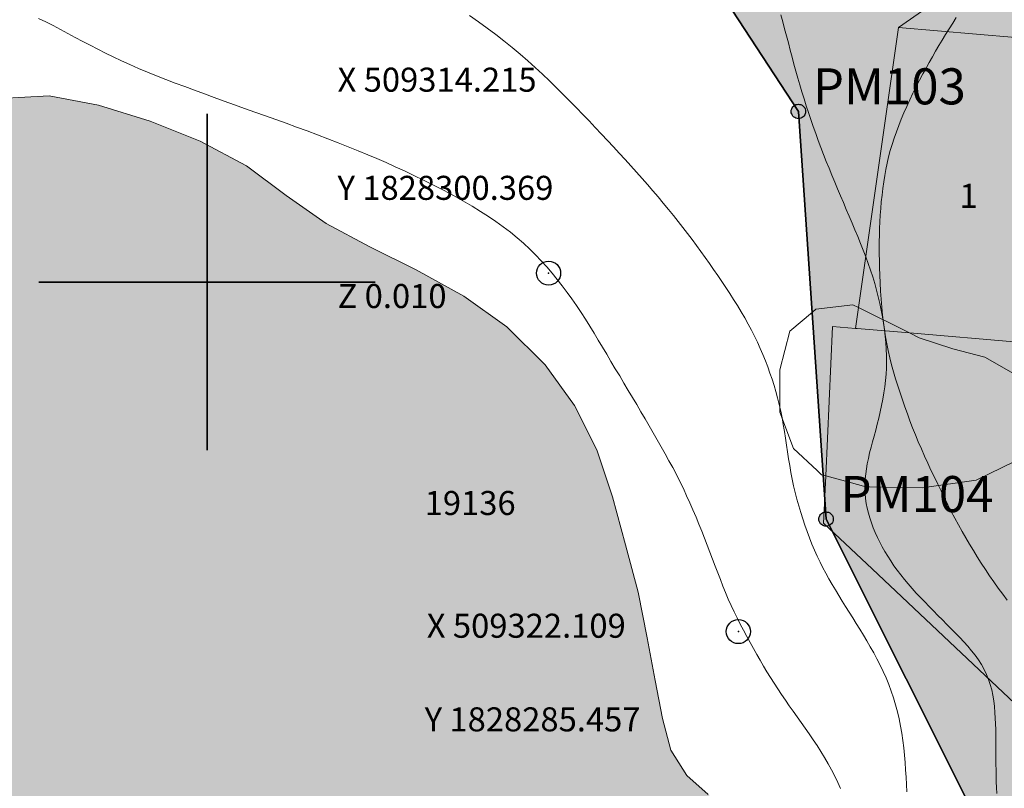
# Model space of a CAD drawing. Extents: x 508387 to 509637, y 1828151 to 1828961.
# Drawn here: x 509292 to 509333, y 1828279 to 1828311 of the extents above; entities that cross this region are included whole.
import ezdxf

# ---------------------------------------------------------------- set-up
doc = ezdxf.new("R2010")
doc.units = 0
doc.header["$MEASUREMENT"] = 0
doc.header["$PDMODE"] = 32
doc.header["$PDSIZE"] = -0.37
for name, color, linetype in [('0BUFER', 7, 'Continuous'), ('0MM', 7, 'Continuous'), ('0TODAS1K', 7, 'Continuous'), ('0VERT1', 7, 'Continuous'), ('1TODAS1K', 7, 'Continuous'), ('1VERTICE', 7, 'Continuous'), ('ARBOLES', 90, 'Continuous'), ('CONSTRUCCION', 7, 'Continuous'), ('CURVA INTERMEDIA', 17, 'Continuous'), ('CURVA MAESTRA', 17, 'Continuous'), ('LIMITE COSTERO', 7, 'Continuous'), ('MANZANA', 7, 'Continuous'), ('PUNTO DE CONTROL', 12, 'Continuous'), ('SIMBOLO GRADICULA', 7, 'Continuous')]:
    doc.layers.add(name, color=color, linetype=linetype)
doc.styles.add('WMF-Times New Roman0', font='TIMES.TTF')
doc.linetypes.add('ZIGZAG', pattern='A,0.00254,-5.08,[131,ltypeshp.shx,S=5.08,R=0,X=-5.08,Y=0],-10.16,[131,ltypeshp.shx,S=5.08,R=180,X=5.08,Y=0],-5.08', length=20.32254)

msp = doc.modelspace()

# ---------------------------------------------------------------- hatches: boundary and pattern name
at = {"linetype": 'Continuous'}
for color, points in [(254, [(508410.255, 1828872.239), (508414.961, 1828870.7), (508426.903, 1828865.758), (508448.795, 1828854.717), (508491.168, 1828831.443), (508519.847, 1828819.373), (508537.202, 1828810.665), (508553.366, 1828803.689), (508591.343, 1828782.21), (508614.035, 1828766.412), (508654.046, 1828747.286), (508664.171, 1828741.5), (508710.335, 1828719.805), (508734.912, 1828701.299), (508742.626, 1828694.432), (508755.471, 1828683.9), (508774.171, 1828672.652), (508794.871, 1828661.382), (508816.946, 1828650.218), (508832.331, 1828644.159), (508855.796, 1828631.632), (508887.04, 1828609.344), (508903.188, 1828599.314), (508925.371, 1828577.29), (508942.992, 1828566.338), (508960.722, 1828553.506), (508981.555, 1828541.77), (509002.314, 1828527.714), (509015.903, 1828519.952), (509026.92, 1828515.064), (509037.075, 1828507.023), (509042.759, 1828499.375), (509054.912, 1828494.539), (509060.925, 1828493.495), (509076.426, 1828486.025), (509085.665, 1828484.111), (509103.461, 1828475.729), (509110.391, 1828469.809), (509113.929, 1828464.395), (509118.188, 1828464.106), (509124.757, 1828462.518), (509130.749, 1828459.197), (509136.38, 1828454.649), (509147.198, 1828441.416), (509151.118, 1828437.452), (509156.132, 1828434.88), (509176.414, 1828428.048), (509187.133, 1828419.185), (509190.583, 1828413.502), (509192.878, 1828411.002), (509205.81, 1828401.459), (509223.391, 1828393.42), (509242.156, 1828386.842), (509256.565, 1828383.896), (509276.786, 1828366.204), (509284.732, 1828355.505), (509288.57, 1828352.391), (509300.768, 1828346.376), (509317.428, 1828340.951), (509331.001, 1828333.858), (509344.195, 1828313.685), (509345.45, 1828295.482), (509351.311, 1828283.505), (509352.446, 1828276.527), (509358.207, 1828274.742), (509367.456, 1828271.416), (509374.839, 1828265.331), (509383.52, 1828260.301), (509388.063, 1828255.027), (509391.39, 1828245.778), (509398.367, 1828245.129), (509402.996, 1828254.573), (509414.343, 1828263.767), (509421.706, 1828273.68), (509448.902, 1828288.853), (509456.659, 1828291.051), (509463.97, 1828291.722), (509475.255, 1828291.007), (509475.255, 1828270.967), (509464.253, 1828271.664), (509460.331, 1828271.304), (509456.605, 1828270.248), (509434.968, 1828258.177), (509431.21, 1828253.379), (509431.379, 1828249.361), (509429.911, 1828246.722), (509426.483, 1828245.04), (509422.419, 1828244.569), (509418.002, 1828240.99), (509417.244, 1828239.15), (509417.697, 1828234.141), (509420.546, 1828230.887), (509421.346, 1828228.724), (509420.308, 1828225.945), (509417.637, 1828223.751), (509411.856, 1828222.308), (509404.579, 1828222.594), (509391.967, 1828226.047), (509382.234, 1828226.5), (509371.308, 1828228.478), (509370.128, 1828229.074), (509369.177, 1828231.26), (509372.174, 1828239.477), (509370.677, 1828244.932), (509364.02, 1828248.558), (509363.184, 1828249.013), (509357.08, 1828254.438), (509341.418, 1828259.23), (509332.774, 1828265.193), (509331.047, 1828269.195), (509332.414, 1828276.849), (509325.759, 1828290.137), (509324.607, 1828307.095), (509317.117, 1828318.547), (509309.646, 1828322.451), (509293.21, 1828327.803), (509277.712, 1828335.446), (509270.176, 1828341.56), (509262.006, 1828352.561), (509247.446, 1828365.3), (509237.732, 1828367.199), (509215.908, 1828374.85), (509195.605, 1828384.134), (509179.45, 1828396.055), (509174.513, 1828401.433), (509171.788, 1828405.922), (509166.522, 1828410.276), (509148.332, 1828416.403), (509139.144, 1828421.117), (509132.049, 1828428.292), (509124.057, 1828438.848), (509118.104, 1828443.627), (509114.634, 1828444.595), (509111.362, 1828443.875), (509106.026, 1828439.472), (509103.936, 1828439.413), (509099.31, 1828441.233), (509095.429, 1828445.127), (509094.684, 1828447.503), (509096.511, 1828454.958), (509095.503, 1828456.712), (509091.335, 1828459.92), (509079.636, 1828464.935), (509069.959, 1828466.94), (509054.755, 1828474.267), (509049.549, 1828475.171), (509032.892, 1828481.599), (509028.171, 1828485.475), (509022.594, 1828492.979), (509016.492, 1828497.811), (509006.865, 1828502.082), (508991.732, 1828510.726), (508971.023, 1828524.748), (508949.916, 1828536.638), (508931.836, 1828549.723), (508912.888, 1828561.5), (508890.707, 1828583.522), (508875.945, 1828592.692), (508845.235, 1828614.598), (508823.929, 1828625.973), (508808.751, 1828631.95), (508785.574, 1828643.672), (508764.23, 1828655.292), (508744.214, 1828667.332), (508733.794, 1828675.518), (508722.226, 1828685.815), (508699.957, 1828702.584), (508654.941, 1828723.739), (508644.759, 1828729.558), (508603.942, 1828749.069), (508580.683, 1828765.262), (508544.455, 1828785.752), (508528.748, 1828792.531), (508511.474, 1828801.198), (508482.451, 1828813.413), (508439.475, 1828837.018), (508418.565, 1828847.564), (508410.255, 1828851.003)]), (131, [(509014.068, 1828473.981), (509015.291, 1828473.461), (509016.559, 1828473.139), (509017.837, 1828473.052), (509019.074, 1828473.051), (509020.324, 1828472.95), (509021.655, 1828472.535), (509023.094, 1828471.679), (509024.6, 1828470.466), (509025.969, 1828469.134), (509027.217, 1828467.796), (509028.438, 1828466.515), (509029.733, 1828465.518), (509031.138, 1828464.769), (509032.741, 1828464.45), (509034.602, 1828464.398), (509036.573, 1828464.523), (509038.804, 1828464.509), (509041.138, 1828464.174), (509043.711, 1828463.566), (509046.381, 1828462.829), (509049, 1828461.943), (509051.502, 1828460.86), (509053.804, 1828459.609), (509055.854, 1828458.183), (509057.654, 1828456.653), (509059.142, 1828455.114), (509060.296, 1828453.642), (509061.275, 1828452.35), (509062.093, 1828451.281), (509062.957, 1828450.481), (509064.034, 1828450.155), (509065.392, 1828450.23), (509066.847, 1828450.653), (509068.321, 1828451.402), (509069.766, 1828452.137), (509071.342, 1828452.565), (509073.091, 1828452.6), (509074.821, 1828452.237), (509076.495, 1828451.442), (509077.923, 1828450.279), (509078.902, 1828448.988), (509079.873, 1828447.057), (509080.391, 1828445.259), (509080.744, 1828443.399), (509081.084, 1828441.64), (509081.777, 1828440.209), (509083.039, 1828439.39), (509084.523, 1828439.279), (509086.009, 1828439.858), (509087.46, 1828440.543), (509088.915, 1828440.895), (509090.512, 1828440.768), (509092.257, 1828440.448), (509094.093, 1828440.119), (509096.172, 1828439.801), (509098.399, 1828439.432), (509100.708, 1828438.821), (509103.023, 1828438.017), (509105.276, 1828436.901), (509107.295, 1828435.795), (509109.223, 1828434.84), (509110.968, 1828434.52), (509112.517, 1828435.076), (509113.836, 1828435.998), (509115.085, 1828436.373), (509116.363, 1828435.739), (509117.754, 1828434.399), (509119.321, 1828432.951), (509120.867, 1828431.581), (509126.946, 1828422.642), (509127.599, 1828421.439), (509128.755, 1828419.563), (509130.032, 1828417.692), (509131.36, 1828415.898), (509132.739, 1828414.182), (509134.316, 1828412.421), (509136.127, 1828410.65), (509138.188, 1828408.911), (509140.307, 1828407.271), (509142.454, 1828405.645), (509144.439, 1828404.099), (509146.215, 1828402.911), (509147.713, 1828402.153), (509149.186, 1828401.737), (509150.676, 1828401.576), (509152.324, 1828401.456), (509154.106, 1828401.312), (509156.078, 1828400.961), (509158.267, 1828400.414), (509160.517, 1828399.633), (509162.778, 1828398.538), (509164.963, 1828397.089), (509167.159, 1828395.328), (509169.293, 1828393.254), (509171.092, 1828391.035), (509172.421, 1828388.765), (509173.538, 1828386.569), (509174.605, 1828384.367), (509175.766, 1828382.298), (509177.292, 1828380.459), (509179.133, 1828378.773), (509181.183, 1828377.276), (509183.327, 1828375.984), (509185.646, 1828374.988), (509187.861, 1828374.172), (509189.826, 1828373.323), (509191.625, 1828372.269), (509193.307, 1828370.948), (509195.044, 1828369.44), (509196.923, 1828367.931), (509199.067, 1828366.639), (509201.398, 1828365.473), (509203.794, 1828364.426), (509206.1, 1828363.53), (509208.269, 1828363.062), (509210.428, 1828362.907), (509212.652, 1828362.872), (509214.87, 1828362.887), (509217.18, 1828362.894), (509219.447, 1828362.844), (509221.705, 1828362.702), (509224.056, 1828362.552), (509226.521, 1828362.457), (509229.086, 1828362.446), (509231.708, 1828362.392), (509234.365, 1828362.23), (509237.017, 1828361.785), (509239.568, 1828361.113), (509241.922, 1828360.153), (509243.996, 1828358.862), (509245.754, 1828357.347), (509247.297, 1828355.693), (509248.676, 1828354.048), (509250.006, 1828352.396), (509251.123, 1828350.819), (509252.049, 1828349.236), (509252.869, 1828347.762), (509253.682, 1828346.266), (509254.45, 1828344.643), (509255.189, 1828342.864), (509255.926, 1828341.014), (509256.67, 1828339.114), (509257.455, 1828337.128), (509258.339, 1828335.085), (509259.295, 1828333.111), (509260.337, 1828331.179), (509261.416, 1828329.353), (509262.58, 1828327.568), (509263.831, 1828325.826), (509265.111, 1828324.168), (509266.387, 1828322.773), (509267.689, 1828321.726), (509274.43, 1828314.079), (509275.964, 1828311.714), (509277.558, 1828309.59), (509279.328, 1828307.905), (509281.333, 1828306.828), (509283.44, 1828306.524), (509285.411, 1828306.72), (509287.376, 1828306.965), (509289.349, 1828307.303), (509291.414, 1828307.633), (509293.427, 1828307.742), (509295.484, 1828307.361), (509297.629, 1828306.687), (509299.722, 1828305.865), (509301.65, 1828304.839), (509303.29, 1828303.603), (509304.953, 1828302.431), (509306.782, 1828301.462), (509308.71, 1828300.507), (509310.686, 1828299.416), (509312.476, 1828298.129), (509314.069, 1828296.552), (509315.292, 1828294.866), (509316.221, 1828293.021), (509316.872, 1828291.058), (509317.415, 1828289.061), (509317.945, 1828287.093), (509318.312, 1828285.205), (509318.645, 1828283.424), (509318.952, 1828281.842), (509319.306, 1828280.53), (509319.96, 1828279.47), (509320.853, 1828278.684), (509321.922, 1828277.789), (509322.819, 1828276.74), (509323.165, 1828275.407), (509322.915, 1828273.661), (509322.623, 1828271.86), (509322.693, 1828270.075), (509323.205, 1828268.398), (509323.661, 1828266.836), (509323.97, 1828265.396), (509324.26, 1828264.106), (509324.188, 1828262.941), (509323.465, 1828261.955), (509322.229, 1828261.409), (509320.591, 1828261.146), (509318.655, 1828260.985), (509316.647, 1828260.683), (509314.756, 1828260.103), (509313.26, 1828259.219), (509312.447, 1828257.907), (509312.42, 1828256.323), (509313.226, 1828254.806), (509314.975, 1828253.746), (509316.914, 1828253.644), (509318.58, 1828253.85), (509319.926, 1828254.025), (509320.808, 1828254.099), (509321.564, 1828253.742), (509321.508, 1828253.238), (509321.626, 1828252.483), (509321.969, 1828252.031), (509322.588, 1828251.554), (509323.556, 1828251.051), (509324.773, 1828250.652), (509325.98, 1828250.566), (509327.538, 1828250.667), (509328.997, 1828250.827), (509330.521, 1828251.035), (509332.109, 1828251.292), (509333.754, 1828251.506), (509335.397, 1828251.649), (509336.807, 1828251.873), (509337.84, 1828252.038), (509338.248, 1828252.021), (509338.845, 1828251.826), (509339.465, 1828251.703), (509340.413, 1828251.288), (509340.417, 1828250.653), (509339.515, 1828250.154), (509338.826, 1828249.824), (509337.828, 1828249.357), (509336.458, 1828248.721), (509334.945, 1828248.052), (509333.591, 1828247.384), (509332.507, 1828246.813), (509331.557, 1828246.25), (509330.72, 1828245.546), (509330.049, 1828244.866), (509329.435, 1828244.036), (509328.989, 1828242.993), (509328.408, 1828241.941), (509327.461, 1828240.981), (509326.491, 1828239.951), (509325.832, 1828238.739), (509325.539, 1828237.355), (509325.905, 1828235.967), (509326.684, 1828234.63), (509327.716, 1828233.501), (509329.119, 1828232.779), (509330.821, 1828232.489), (509332.561, 1828232.397), (509334.214, 1828232.28), (509335.869, 1828231.767), (509337.534, 1828231.039), (509339.285, 1828230.415), (509340.956, 1828229.949), (509342.499, 1828229.657), (509343.898, 1828229.492), (509345.154, 1828229.452), (509346.281, 1828229.507), (509347.296, 1828229.704), (509348.199, 1828230.123), (509349.078, 1828230.55), (509349.934, 1828230.905), (509350.79, 1828231.101), (509351.703, 1828231.147), (509352.768, 1828231.09), (509353.889, 1828230.962), (509355.017, 1828230.859), (509356.028, 1828230.635), (509356.856, 1828230.259), (509357.47, 1828229.874), (509357.871, 1828229.32), (509358.073, 1828228.726), (509358.189, 1828228.107), (509358.288, 1828227.441), (509358.444, 1828226.703), (509358.615, 1828226.013), (509358.874, 1828225.347), (509359.204, 1828224.659), (509359.621, 1828223.994), (509360.126, 1828223.354), (509360.717, 1828222.738), (509361.555, 1828222.227), (509362.623, 1828221.694), (509363.873, 1828221.234), (509365.17, 1828220.837), (509366.435, 1828220.424), (509367.637, 1828220.059), (509368.76, 1828219.693), (509369.842, 1828219.366), (509371.011, 1828219.064), (509372.34, 1828218.763), (509373.947, 1828218.424), (509375.768, 1828218.015), (509377.661, 1828217.582), (509379.602, 1828217.213), (509381.558, 1828216.813), (509383.428, 1828216.388), (509385.195, 1828215.812), (509386.986, 1828215.149), (509388.913, 1828214.415), (509390.815, 1828213.847), (509392.763, 1828213.502), (509394.735, 1828213.229), (509396.571, 1828213.027), (509398.551, 1828212.777), (509400.642, 1828212.386), (509402.813, 1828211.995), (509405.088, 1828211.517), (509407.449, 1828211.223), (509409.888, 1828211.167), (509412.27, 1828211.262), (509414.54, 1828211.42), (509416.621, 1828211.56), (509418.535, 1828211.597), (509420.274, 1828211.663), (509421.821, 1828211.951), (509423.136, 1828212.5), (509424.084, 1828213.221), (509424.635, 1828214.019), (509425.034, 1828214.919), (509425.314, 1828215.779), (509425.69, 1828216.687), (509426.112, 1828217.659), (509426.797, 1828218.624), (509427.823, 1828219.584), (509429.025, 1828220.513), (509430.091, 1828221.513), (509430.838, 1828222.669), (509431.4, 1828224.071), (509431.788, 1828225.503), (509432.105, 1828226.8), (509432.495, 1828227.994), (509432.773, 1828229.171), (509432.877, 1828230.3), (509432.696, 1828231.204), (509432.375, 1828231.837), (509432.006, 1828232.407), (509431.461, 1828233.007), (509430.798, 1828233.726), (509430.031, 1828234.372), (509429.114, 1828234.882), (509427.969, 1828235.018), (509426.786, 1828235.034), (509425.617, 1828235.177), (509424.622, 1828235.608), (509423.808, 1828236.19), (509423.382, 1828236.91), (509423.288, 1828237.918), (509423.526, 1828239.215), (509424.239, 1828240.673), (509425.311, 1828242.014), (509426.663, 1828242.92), (509428.068, 1828243.017), (509429.414, 1828242.525), (509430.736, 1828241.962), (509432.344, 1828241.464), (509434.124, 1828241.333), (509435.758, 1828241.645), (509437.176, 1828242.266), (509438.338, 1828243.155), (509439.22, 1828244.241), (509439.744, 1828245.523), (509440.108, 1828246.963), (509440.424, 1828248.419), (509441.122, 1828249.829), (509442.409, 1828251.021), (509444.11, 1828252.025), (509445.987, 1828252.919), (509447.587, 1828253.612), (509449.031, 1828253.749), (509450.59, 1828253.425), (509452.19, 1828252.904), (509452.588, 1828252.753), (509453.671, 1828252.341), (509454.78, 1828251.689), (509455.548, 1828250.805), (509456.27, 1828249.697), (509457.016, 1828248.582), (509457.738, 1828247.395), (509458.524, 1828246.241), (509459.302, 1828245.142), (509460.096, 1828244.011), (509460.961, 1828242.857), (509462.04, 1828241.871), (509463.34, 1828240.998), (509464.878, 1828240.206), (509466.4, 1828239.525), (509468.016, 1828238.971), (509469.759, 1828238.403), (509471.494, 1828237.81), (509473.054, 1828237.328), (509474.573, 1828237.044), (509475.255, 1828237.088), (509475.255, 1828186.468), (508410.255, 1828186.468), (508410.255, 1828267.137), (508410.255, 1828267.177), (508410.255, 1828837.84), (508410.858, 1828837.532), (508411.494, 1828837.226), (508412.41, 1828836.749), (508413.842, 1828835.979), (508415.508, 1828835.246), (508417.222, 1828834.557), (508418.892, 1828833.917), (508420.332, 1828833.333), (508421.728, 1828832.797), (508423.152, 1828832.251), (508424.75, 1828831.67), (508426.409, 1828831.002), (508428.26, 1828830.261), (508430.248, 1828829.467), (508432.362, 1828828.593), (508434.609, 1828827.574), (508436.993, 1828826.503), (508439.427, 1828825.318), (508441.87, 1828823.909), (508444.429, 1828822.394), (508447.167, 1828820.936), (508449.885, 1828819.673), (508452.368, 1828818.532), (508454.773, 1828817.516), (508457.133, 1828816.547), (508459.319, 1828815.615), (508461.399, 1828814.817), (508463.288, 1828814.092), (508465.095, 1828813.399), (508466.967, 1828812.713), (508468.763, 1828811.992), (508470.591, 1828811.354), (508472.665, 1828810.621), (508474.81, 1828809.829), (508477.141, 1828809.03), (508479.598, 1828808.15), (508482.049, 1828807.335), (508484.576, 1828806.555), (508487.048, 1828805.795), (508489.448, 1828805.094), (508491.752, 1828804.304), (508494.041, 1828803.395), (508496.428, 1828802.416), (508499.084, 1828801.398), (508502.017, 1828800.367), (508505.142, 1828799.262), (508508.29, 1828798.055), (508511.436, 1828796.597), (508514.395, 1828794.897), (508517.425, 1828793.138), (508520.435, 1828791.324), (508523.354, 1828789.356), (508526.273, 1828787.388), (508529.142, 1828785.534), (508531.97, 1828783.821), (508534.71, 1828782.205), (508537.391, 1828780.517), (508540.007, 1828778.823), (508542.474, 1828777.312), (508557.399, 1828768.415), (508559.042, 1828767.377), (508560.514, 1828766.466), (508561.803, 1828765.815), (508562.999, 1828765.168), (508564.267, 1828764.462), (508565.878, 1828763.75), (508567.828, 1828762.939), (508569.869, 1828761.873), (508571.985, 1828760.842), (508574.059, 1828759.701), (508575.993, 1828758.519), (508577.876, 1828757.452), (508579.601, 1828756.382), (508581.26, 1828755.306), (508582.81, 1828754.271), (508584.268, 1828753.241), (508585.879, 1828752.121), (508587.621, 1828751.013), (508589.411, 1828749.95), (508591.235, 1828748.81), (508593.059, 1828747.671), (508594.622, 1828746.506), (508596.058, 1828745.421), (508597.411, 1828744.526), (508598.582, 1828743.731), (508599.601, 1828742.869), (508600.566, 1828742.028), (508601.504, 1828741.197), (508602.43, 1828740.339), (508603.368, 1828739.509), (508604.408, 1828738.701), (508605.596, 1828737.869), (508606.932, 1828737.011), (508608.322, 1828736.133), (508609.777, 1828735.261), (508611.281, 1828734.432), (508612.869, 1828733.415), (508614.392, 1828732.391), (508615.908, 1828731.433), (508617.342, 1828730.506), (508618.756, 1828729.524), (508620.268, 1828728.473), (508621.797, 1828727.384), (508623.189, 1828726.348), (508624.401, 1828725.412), (508625.475, 1828724.529), (508626.429, 1828723.66), (508627.4, 1828722.754), (508628.388, 1828721.81), (508629.41, 1828720.79), (508630.596, 1828719.707), (508631.789, 1828718.559), (508633.03, 1828717.455), (508634.34, 1828716.45), (508635.644, 1828715.51), (508636.968, 1828714.625), (508638.297, 1828713.832), (508639.626, 1828713.04), (508641.075, 1828712.233), (508642.535, 1828711.453), (508644.026, 1828710.756), (508645.38, 1828710.111), (508646.652, 1828709.497), (508647.797, 1828708.964), (508648.844, 1828708.499), (508649.781, 1828708.077), (508650.745, 1828707.644), (508651.802, 1828707.208), (508652.925, 1828706.777), (508654.163, 1828706.239), (508655.477, 1828705.735), (508656.873, 1828705.2), (508658.174, 1828704.826), (508659.469, 1828704.518), (508660.757, 1828704.275), (508662.063, 1828703.994), (508663.364, 1828703.621), (508664.579, 1828703.186), (508665.684, 1828702.793), (508666.762, 1828702.411), (508667.933, 1828702.025), (508669.131, 1828701.628), (508670.401, 1828701.173), (508671.818, 1828700.692), (508673.344, 1828700.169), (508674.97, 1828699.577), (508676.732, 1828698.932), (508678.67, 1828698.252), (508680.596, 1828697.544), (508682.403, 1828696.851), (508684.182, 1828696.169), (508685.858, 1828695.463), (508687.225, 1828694.688), (508688.506, 1828693.851), (508689.769, 1828693.052), (508691.006, 1828692.264), (508692.231, 1828691.448), (508693.56, 1828690.656), (508695.054, 1828689.801), (508696.659, 1828688.745), (508698.266, 1828687.532), (508699.999, 1828686.239), (508701.859, 1828684.866), (508703.814, 1828683.331), (508705.885, 1828681.689), (508707.993, 1828680.064), (508710.184, 1828678.407), (508712.423, 1828676.795), (508714.687, 1828675.33), (508716.89, 1828673.951), (508718.792, 1828672.688), (508720.529, 1828671.487), (508722.117, 1828670.47), (508723.566, 1828669.663), (508724.944, 1828668.915), (508726.277, 1828668.215), (508735.168, 1828660.942), (508739.713, 1828658.804), (508740.801, 1828658.3), (508741.94, 1828657.76), (508743.107, 1828657.21), (508744.275, 1828656.659), (508745.602, 1828656.095), (508746.98, 1828655.578), (508748.307, 1828655.015), (508749.544, 1828654.388), (508750.615, 1828653.842), (508751.366, 1828653.32), (508751.981, 1828652.869), (508752.573, 1828652.36), (508753.411, 1828651.723), (508754.432, 1828651.048), (508755.657, 1828650.475), (508756.978, 1828649.98), (508758.236, 1828649.493), (508759.351, 1828649.061), (508760.351, 1828648.673), (508761.123, 1828648.374), (508761.638, 1828648.175), (508762.324, 1828647.909), (508762.81, 1828647.721), (508763.554, 1828647.433), (508764.589, 1828646.966), (508766.036, 1828646.373), (508767.953, 1828645.548), (508770.198, 1828644.383), (508772.685, 1828642.91), (508775.328, 1828641.245), (508778.143, 1828639.514), (508781.013, 1828637.925), (508783.938, 1828636.563), (508786.688, 1828635.514), (508786.712, 1828635.505), (508799.631, 1828629.174), (508807.208, 1828625.555), (508812.184, 1828623.18), (508819.649, 1828618.656), (508823.833, 1828616.168), (508830.732, 1828611.645), (508835.482, 1828608.478), (508842.38, 1828604.067), (508848.374, 1828599.544), (508852.106, 1828596.83), (508857.648, 1828592.871), (508860.362, 1828590.836), (508863.755, 1828588.8), (508870.088, 1828584.389), (508873.82, 1828582.127), (508879.023, 1828578.508), (508883.433, 1828575.568), (508883.83, 1828575.339), (508889.936, 1828570.535), (508893.781, 1828567.595), (508896.269, 1828565.333), (508900.227, 1828561.827), (508902.15, 1828559.905), (508903.846, 1828557.643), (508906.336, 1828554.601), (508907.892, 1828552.93), (508909.702, 1828551.407), (508911.744, 1828550.057), (508914.001, 1828548.838), (508916.472, 1828547.831), (508919.045, 1828546.835), (508921.727, 1828545.78), (508924.308, 1828544.632), (508926.827, 1828543.41), (508929.307, 1828542.088), (508931.798, 1828540.794), (508934.067, 1828539.521), (508936.262, 1828538.145), (508938.277, 1828536.723), (508940.212, 1828535.267), (508942.175, 1828533.8), (508944.201, 1828532.324), (508946.233, 1828530.863), (508948.111, 1828529.347), (508949.967, 1828527.855), (508951.776, 1828526.415), (508953.705, 1828525.027), (508955.849, 1828523.687), (508958.248, 1828522.495), (508960.736, 1828521.449), (508963.15, 1828520.465), (508965.41, 1828519.507), (508967.726, 1828518.528), (508968.016, 1828518.391), (508977.004, 1828511.4), (508984.834, 1828504.898), (508990.142, 1828500.254), (508996.777, 1828496.007), (509004.045, 1828490.339), (509004.149, 1828490.234), (509005.16, 1828489.365), (509005.988, 1828488.617), (509006.675, 1828487.842), (509007.053, 1828487.12), (509007.158, 1828486.372), (509007.042, 1828485.48), (509006.855, 1828484.402), (509006.714, 1828483.19), (509006.65, 1828481.834), (509006.984, 1828480.406), (509009.036, 1828477.638), (509009.583, 1828477.098)]), (174, [(509324.61, 1828306.79), (509324.55, 1828306.8), (509324.5, 1828306.81), (509324.46, 1828306.84), (509324.41, 1828306.87), (509324.38, 1828306.9), (509324.35, 1828306.95), (509324.33, 1828306.99), (509324.31, 1828307.04), (509324.31, 1828307.09), (509324.31, 1828307.15), (509324.33, 1828307.2), (509324.35, 1828307.24), (509324.38, 1828307.29), (509324.41, 1828307.32), (509324.46, 1828307.35), (509324.5, 1828307.38), (509324.55, 1828307.39), (509324.61, 1828307.4), (509324.66, 1828307.39), (509324.71, 1828307.38), (509324.76, 1828307.35), (509324.8, 1828307.32), (509324.84, 1828307.29), (509324.87, 1828307.24), (509324.89, 1828307.2), (509324.9, 1828307.15), (509324.91, 1828307.09), (509324.9, 1828307.04), (509324.89, 1828306.99), (509324.87, 1828306.95), (509324.84, 1828306.9), (509324.8, 1828306.87), (509324.76, 1828306.84), (509324.71, 1828306.81), (509324.66, 1828306.8)]), (174, [(509325.76, 1828289.84), (509325.71, 1828289.84), (509325.66, 1828289.86), (509325.61, 1828289.88), (509325.57, 1828289.91), (509325.53, 1828289.94), (509325.5, 1828289.99), (509325.48, 1828290.03), (509325.46, 1828290.08), (509325.46, 1828290.14), (509325.46, 1828290.19), (509325.48, 1828290.24), (509325.5, 1828290.29), (509325.53, 1828290.33), (509325.57, 1828290.37), (509325.61, 1828290.4), (509325.66, 1828290.42), (509325.71, 1828290.43), (509325.76, 1828290.44), (509325.81, 1828290.43), (509325.86, 1828290.42), (509325.91, 1828290.4), (509325.95, 1828290.37), (509325.99, 1828290.33), (509326.02, 1828290.29), (509326.04, 1828290.24), (509326.05, 1828290.19), (509326.06, 1828290.14), (509326.05, 1828290.08), (509326.04, 1828290.03), (509326.02, 1828289.99), (509325.99, 1828289.94), (509325.95, 1828289.91), (509325.91, 1828289.88), (509325.86, 1828289.86), (509325.81, 1828289.84)])]:
    msp.add_hatch(color=color, dxfattribs=at).paths.add_polyline_path(points)

# ---------------------------------------------------------------- linework, layer by layer
at = {"layer": '0BUFER'}
msp.add_lwpolyline([(509341.418, 1828259.23), (509332.774, 1828265.193), (509331.047, 1828269.195), (509332.414, 1828276.849), (509325.759, 1828290.137), (509324.607, 1828307.095), (509317.117, 1828318.547), (509309.646, 1828322.451), (509293.21, 1828327.803), (509277.712, 1828335.446), (509270.176, 1828341.56), (509262.006, 1828352.561)], dxfattribs=at)
at = {"layer": '0MM', "linetype": 'Continuous', "lineweight": 20, "ltscale": 0.09}
for points in [[(509317.12, 1828318.55), (509324.61, 1828307.09)], [(509324.61, 1828307.09), (509325.76, 1828290.14)], [(509325.76, 1828290.14), (509332.41, 1828276.85)]]:
    msp.add_lwpolyline(points, dxfattribs=at)
at = {"layer": '0TODAS1K', "elevation": 0.056}
for points in [[(509317.117, 1828318.547), (509324.607, 1828307.095)], [(509324.607, 1828307.095), (509325.759, 1828290.137)], [(509325.759, 1828290.137), (509332.414, 1828276.849)]]:
    msp.add_lwpolyline(points, dxfattribs=at)
at = {"layer": '0VERT1', "color": 174}
for points in [[(509324.61, 1828306.79), (509324.55, 1828306.8), (509324.5, 1828306.81), (509324.46, 1828306.84), (509324.41, 1828306.87), (509324.38, 1828306.9), (509324.35, 1828306.95), (509324.33, 1828306.99), (509324.31, 1828307.04), (509324.31, 1828307.09), (509324.31, 1828307.15), (509324.33, 1828307.2), (509324.35, 1828307.24), (509324.38, 1828307.29), (509324.41, 1828307.32), (509324.46, 1828307.35), (509324.5, 1828307.38), (509324.55, 1828307.39), (509324.61, 1828307.4), (509324.66, 1828307.39), (509324.71, 1828307.38), (509324.76, 1828307.35), (509324.8, 1828307.32), (509324.84, 1828307.29), (509324.87, 1828307.24), (509324.89, 1828307.2), (509324.9, 1828307.15), (509324.91, 1828307.09), (509324.9, 1828307.04), (509324.89, 1828306.99), (509324.87, 1828306.95), (509324.84, 1828306.9), (509324.8, 1828306.87), (509324.76, 1828306.84), (509324.71, 1828306.81), (509324.66, 1828306.8), (509324.61, 1828306.79)], [(509325.76, 1828289.84), (509325.71, 1828289.84), (509325.66, 1828289.86), (509325.61, 1828289.88), (509325.57, 1828289.91), (509325.53, 1828289.94), (509325.5, 1828289.99), (509325.48, 1828290.03), (509325.46, 1828290.08), (509325.46, 1828290.14), (509325.46, 1828290.19), (509325.48, 1828290.24), (509325.5, 1828290.29), (509325.53, 1828290.33), (509325.57, 1828290.37), (509325.61, 1828290.4), (509325.66, 1828290.42), (509325.71, 1828290.43), (509325.76, 1828290.44), (509325.81, 1828290.43), (509325.86, 1828290.42), (509325.91, 1828290.4), (509325.95, 1828290.37), (509325.99, 1828290.33), (509326.02, 1828290.29), (509326.04, 1828290.24), (509326.05, 1828290.19), (509326.06, 1828290.14), (509326.05, 1828290.08), (509326.04, 1828290.03), (509326.02, 1828289.99), (509325.99, 1828289.94), (509325.95, 1828289.91), (509325.91, 1828289.88), (509325.86, 1828289.86), (509325.81, 1828289.84), (509325.76, 1828289.84)]]:
    msp.add_lwpolyline(points, dxfattribs=at)
at = {"layer": 'ARBOLES', "color": 3, "linetype": 'ZIGZAG', "lineweight": 9, "ltscale": 0.05}
for points in [[(509325.191, 1828298.748), (509325.338, 1828298.871), (509326.878, 1828299.056), (509327.103, 1828298.944), (509329.23, 1828297.882), (509329.627, 1828297.684), (509331.036, 1828297.224), (509332.372, 1828296.868), (509333.552, 1828296.192)], [(509333.632, 1828292.547), (509332.001, 1828291.758), (509329.755, 1828291.434), (509327.419, 1828291.482), (509326.721, 1828291.67), (509325.746, 1828291.932), (509325.573, 1828291.978), (509325.384, 1828292.154), (509324.399, 1828293.075), (509323.833, 1828294.58), (509323.829, 1828296.351), (509324.248, 1828297.959), (509325.191, 1828298.748)]]:
    msp.add_lwpolyline(points, dxfattribs=at)
at = {"layer": 'CONSTRUCCION', "lineweight": 9, "elevation": 0.056}
for points in [[(509336.392, 1828304.024), (509336.887, 1828309.899), (509328.771, 1828310.583)], [(509326.979, 1828298.072), (509327.051, 1828298.066), (509329.23, 1828297.882), (509333.737, 1828297.502)]]:
    msp.add_lwpolyline(points, dxfattribs=at)
at = {"layer": 'CURVA INTERMEDIA', "color": 17, "linetype": 'Continuous', "lineweight": 9}
for points, elevation in [([(509310.927, 1828311.089), (509311.301, 1828310.828), (509311.662, 1828310.564), (509312.013, 1828310.298), (509312.357, 1828310.027), (509312.696, 1828309.752), (509313.027, 1828309.473), (509313.349, 1828309.194), (509313.658, 1828308.917), (509313.958, 1828308.64), (509314.252, 1828308.362), (509314.541, 1828308.081), (509314.826, 1828307.8), (509315.104, 1828307.52), (509315.373, 1828307.245), (509315.637, 1828306.972), (509315.896, 1828306.7), (509316.154, 1828306.428), (509316.409, 1828306.156), (509316.661, 1828305.887), (509316.909, 1828305.621), (509317.154, 1828305.358), (509317.397, 1828305.096), (509317.638, 1828304.833), (509317.875, 1828304.571), (509318.108, 1828304.31), (509318.334, 1828304.051), (509318.555, 1828303.794), (509318.772, 1828303.538), (509318.987, 1828303.28), (509319.198, 1828303.023), (509319.405, 1828302.767), (509319.605, 1828302.516), (509319.801, 1828302.267), (509319.994, 1828302.019), (509320.184, 1828301.769), (509320.371, 1828301.519), (509320.554, 1828301.27), (509320.733, 1828301.021), (509320.908, 1828300.772), (509321.08, 1828300.523), (509321.25, 1828300.273), (509321.418, 1828300.022), (509321.585, 1828299.771), (509321.749, 1828299.52), (509321.912, 1828299.269), (509322.072, 1828299.017), (509322.227, 1828298.763), (509322.377, 1828298.508), (509322.52, 1828298.253), (509322.655, 1828298), (509322.781, 1828297.747), (509322.902, 1828297.493), (509323.017, 1828297.237), (509323.127, 1828296.98), (509323.232, 1828296.723), (509323.331, 1828296.468), (509323.424, 1828296.214), (509323.512, 1828295.959), (509323.595, 1828295.702), (509323.673, 1828295.442), (509323.745, 1828295.177), (509323.81, 1828294.905), (509323.871, 1828294.628), (509323.926, 1828294.349), (509323.977, 1828294.068), (509324.026, 1828293.786), (509324.071, 1828293.503), (509324.114, 1828293.219), (509324.157, 1828292.934), (509324.2, 1828292.649), (509324.245, 1828292.365), (509324.293, 1828292.081), (509324.347, 1828291.799), (509324.408, 1828291.519), (509324.474, 1828291.241), (509324.546, 1828290.965), (509324.623, 1828290.69), (509324.705, 1828290.417), (509324.79, 1828290.147), (509324.879, 1828289.88), (509324.972, 1828289.616), (509325.069, 1828289.354), (509325.171, 1828289.095), (509325.279, 1828288.839), (509325.391, 1828288.59), (509325.507, 1828288.349), (509325.627, 1828288.113), (509325.752, 1828287.882), (509325.88, 1828287.652), (509326.011, 1828287.423), (509326.147, 1828287.193), (509326.287, 1828286.962), (509326.43, 1828286.729), (509326.574, 1828286.496), (509326.72, 1828286.264), (509326.866, 1828286.03), (509327.014, 1828285.794), (509327.162, 1828285.555), (509327.31, 1828285.313), (509327.456, 1828285.07), (509327.6, 1828284.824), (509327.74, 1828284.575), (509327.875, 1828284.321), (509328.007, 1828284.062), (509328.133, 1828283.797), (509328.253, 1828283.529), (509328.366, 1828283.257), (509328.47, 1828282.981), (509328.565, 1828282.7), (509328.651, 1828282.414), (509328.727, 1828282.122), (509328.795, 1828281.828), (509328.855, 1828281.531), (509328.907, 1828281.233), (509328.952, 1828280.932), (509328.99, 1828280.629), (509329.022, 1828280.324), (509329.049, 1828280.018), (509329.071, 1828279.712), (509329.091, 1828279.405), (509329.109, 1828279.097), (509329.126, 1828278.788)], 1.007), ([(509323.873, 1828311.112), (509323.956, 1828310.82), (509324.036, 1828310.528), (509324.115, 1828310.236), (509324.192, 1828309.943), (509324.269, 1828309.651), (509324.346, 1828309.359), (509324.424, 1828309.067), (509324.503, 1828308.776), (509324.584, 1828308.486), (509324.668, 1828308.197), (509324.753, 1828307.909), (509324.841, 1828307.622), (509324.931, 1828307.334), (509325.025, 1828307.045), (509325.123, 1828306.756), (509325.224, 1828306.465), (509325.328, 1828306.174), (509325.434, 1828305.884), (509325.543, 1828305.595), (509325.655, 1828305.306), (509325.768, 1828305.018), (509325.884, 1828304.73), (509326.002, 1828304.443), (509326.121, 1828304.156), (509326.241, 1828303.87), (509326.361, 1828303.585), (509326.482, 1828303.301), (509326.602, 1828303.018), (509326.722, 1828302.735), (509326.841, 1828302.451), (509326.959, 1828302.168), (509327.075, 1828301.887), (509327.189, 1828301.607), (509327.3, 1828301.329), (509327.407, 1828301.051), (509327.51, 1828300.772), (509327.608, 1828300.493), (509327.7, 1828300.215), (509327.783, 1828299.938), (509327.859, 1828299.662), (509327.928, 1828299.386), (509327.992, 1828299.109), (509328.049, 1828298.832), (509328.101, 1828298.557), (509328.147, 1828298.285), (509328.187, 1828298.016), (509328.22, 1828297.748), (509328.246, 1828297.48), (509328.265, 1828297.212), (509328.275, 1828296.947), (509328.277, 1828296.684), (509328.269, 1828296.423), (509328.254, 1828296.163), (509328.232, 1828295.904), (509328.202, 1828295.645), (509328.165, 1828295.385), (509328.121, 1828295.125), (509328.069, 1828294.863), (509328.013, 1828294.602), (509327.952, 1828294.342), (509327.889, 1828294.085), (509327.824, 1828293.835), (509327.758, 1828293.593), (509327.694, 1828293.357), (509327.632, 1828293.124), (509327.573, 1828292.892), (509327.519, 1828292.663), (509327.473, 1828292.439), (509327.435, 1828292.225), (509327.407, 1828292.017), (509327.388, 1828291.812), (509327.376, 1828291.607), (509327.374, 1828291.402), (509327.382, 1828291.197), (509327.402, 1828290.993), (509327.432, 1828290.789), (509327.473, 1828290.586), (509327.522, 1828290.385), (509327.58, 1828290.184), (509327.646, 1828289.983), (509327.721, 1828289.781), (509327.804, 1828289.58), (509327.894, 1828289.379), (509327.991, 1828289.182), (509328.095, 1828288.985), (509328.206, 1828288.789), (509328.325, 1828288.592), (509328.451, 1828288.395), (509328.584, 1828288.2), (509328.721, 1828288.008), (509328.865, 1828287.818), (509329.017, 1828287.629), (509329.177, 1828287.439), (509329.343, 1828287.25), (509329.514, 1828287.062), (509329.689, 1828286.876), (509329.866, 1828286.691), (509330.046, 1828286.506), (509330.229, 1828286.321), (509330.413, 1828286.134), (509330.598, 1828285.947), (509330.782, 1828285.76), (509330.965, 1828285.574), (509331.145, 1828285.39), (509331.32, 1828285.209), (509331.491, 1828285.029), (509331.657, 1828284.848), (509331.815, 1828284.662), (509331.965, 1828284.473), (509332.102, 1828284.28), (509332.224, 1828284.084), (509332.332, 1828283.884), (509332.429, 1828283.68), (509332.514, 1828283.472), (509332.589, 1828283.258), (509332.651, 1828283.037), (509332.701, 1828282.809), (509332.739, 1828282.576), (509332.768, 1828282.338), (509332.788, 1828282.099), (509332.802, 1828281.859), (509332.812, 1828281.619), (509332.818, 1828281.38), (509332.821, 1828281.142), (509332.823, 1828280.904), (509332.823, 1828280.666), (509332.823, 1828280.427), (509332.823, 1828280.187), (509332.826, 1828279.945), (509332.831, 1828279.701), (509332.836, 1828279.457), (509332.843, 1828279.213), (509332.851, 1828278.969), (509332.86, 1828278.726)], 2.033), ([(509331.177, 1828310.999), (509331.028, 1828310.766), (509330.88, 1828310.532), (509330.734, 1828310.298), (509330.592, 1828310.064), (509330.453, 1828309.833), (509330.317, 1828309.602), (509330.184, 1828309.37), (509330.053, 1828309.137), (509329.921, 1828308.9), (509329.788, 1828308.653), (509329.651, 1828308.395), (509329.513, 1828308.128), (509329.376, 1828307.855), (509329.244, 1828307.58), (509329.117, 1828307.306), (509328.997, 1828307.036), (509328.885, 1828306.771), (509328.781, 1828306.51), (509328.684, 1828306.25), (509328.592, 1828305.989), (509328.507, 1828305.727), (509328.431, 1828305.465), (509328.362, 1828305.205), (509328.302, 1828304.946), (509328.249, 1828304.686), (509328.201, 1828304.425), (509328.158, 1828304.162), (509328.12, 1828303.893), (509328.087, 1828303.619), (509328.058, 1828303.34), (509328.033, 1828303.059), (509328.013, 1828302.778), (509327.997, 1828302.498), (509327.985, 1828302.223), (509327.977, 1828301.954), (509327.972, 1828301.69), (509327.971, 1828301.428), (509327.973, 1828301.164), (509327.977, 1828300.892), (509327.984, 1828300.603), (509327.995, 1828300.29), (509328.008, 1828299.959), (509328.027, 1828299.62), (509328.05, 1828299.281), (509328.078, 1828298.948), (509328.111, 1828298.625), (509328.148, 1828298.316), (509328.19, 1828298.018), (509328.237, 1828297.725), (509328.289, 1828297.435), (509328.348, 1828297.145), (509328.414, 1828296.853), (509328.487, 1828296.561), (509328.568, 1828296.267), (509328.654, 1828295.974), (509328.745, 1828295.682), (509328.84, 1828295.39), (509328.938, 1828295.099), (509329.039, 1828294.806), (509329.144, 1828294.514), (509329.251, 1828294.222), (509329.362, 1828293.931), (509329.477, 1828293.64), (509329.597, 1828293.348), (509329.723, 1828293.055), (509329.854, 1828292.761), (509329.988, 1828292.468), (509330.125, 1828292.175), (509330.264, 1828291.884), (509330.404, 1828291.595), (509330.544, 1828291.307), (509330.684, 1828291.021), (509330.827, 1828290.737), (509330.971, 1828290.454), (509331.118, 1828290.174), (509331.267, 1828289.897), (509331.418, 1828289.625), (509331.572, 1828289.356), (509331.728, 1828289.09), (509331.887, 1828288.826), (509332.051, 1828288.563), (509332.218, 1828288.302), (509332.39, 1828288.042), (509332.566, 1828287.783), (509332.745, 1828287.525), (509332.926, 1828287.269), (509333.108, 1828287.016), (509333.288, 1828286.769)], 3.087)]:
    msp.add_lwpolyline(points, dxfattribs=dict(at, elevation=elevation))
at = {"layer": 'CURVA MAESTRA', "color": 17, "linetype": 'Continuous', "lineweight": 13, "elevation": 0.077}
msp.add_lwpolyline([(509292.984, 1828310.964), (509293.292, 1828310.818), (509293.599, 1828310.664), (509293.904, 1828310.504), (509294.209, 1828310.34), (509294.516, 1828310.175), (509294.827, 1828310.01), (509295.141, 1828309.846), (509295.456, 1828309.683), (509295.774, 1828309.523), (509296.099, 1828309.363), (509296.436, 1828309.204), (509296.789, 1828309.045), (509297.155, 1828308.887), (509297.529, 1828308.732), (509297.905, 1828308.579), (509298.286, 1828308.429), (509298.675, 1828308.278), (509299.074, 1828308.127), (509299.48, 1828307.975), (509299.891, 1828307.823), (509300.303, 1828307.673), (509300.718, 1828307.524), (509301.138, 1828307.373), (509301.565, 1828307.221), (509301.996, 1828307.068), (509302.43, 1828306.913), (509302.864, 1828306.758), (509303.297, 1828306.602), (509303.73, 1828306.444), (509304.163, 1828306.285), (509304.594, 1828306.124), (509305.025, 1828305.96), (509305.454, 1828305.794), (509305.877, 1828305.626), (509306.289, 1828305.46), (509306.686, 1828305.295), (509307.073, 1828305.131), (509307.453, 1828304.965), (509307.831, 1828304.795), (509308.213, 1828304.62), (509308.605, 1828304.435), (509309.01, 1828304.238), (509309.424, 1828304.031), (509309.84, 1828303.815), (509310.252, 1828303.593), (509310.651, 1828303.37), (509311.029, 1828303.149), (509311.379, 1828302.936), (509311.708, 1828302.726), (509312.022, 1828302.514), (509312.329, 1828302.296), (509312.626, 1828302.071), (509312.909, 1828301.842), (509313.176, 1828301.609), (509313.43, 1828301.372), (509313.673, 1828301.129), (509313.91, 1828300.88), (509314.139, 1828300.626), (509314.361, 1828300.367), (509314.576, 1828300.105), (509314.784, 1828299.839), (509314.986, 1828299.569), (509315.182, 1828299.296), (509315.374, 1828299.019), (509315.562, 1828298.738), (509315.746, 1828298.453), (509315.926, 1828298.165), (509316.104, 1828297.874), (509316.279, 1828297.582), (509316.454, 1828297.288), (509316.63, 1828296.992), (509316.809, 1828296.695), (509316.989, 1828296.395), (509317.171, 1828296.094), (509317.351, 1828295.794), (509317.531, 1828295.494), (509317.709, 1828295.195), (509317.885, 1828294.9), (509318.058, 1828294.606), (509318.231, 1828294.312), (509318.401, 1828294.019), (509318.571, 1828293.725), (509318.738, 1828293.434), (509318.902, 1828293.144), (509319.064, 1828292.856), (509319.223, 1828292.568), (509319.379, 1828292.279), (509319.531, 1828291.988), (509319.679, 1828291.697), (509319.821, 1828291.405), (509319.958, 1828291.111), (509320.091, 1828290.817), (509320.221, 1828290.521), (509320.347, 1828290.224), (509320.469, 1828289.929), (509320.587, 1828289.634), (509320.702, 1828289.341), (509320.816, 1828289.048), (509320.927, 1828288.756), (509321.038, 1828288.465), (509321.147, 1828288.179), (509321.253, 1828287.899), (509321.36, 1828287.623), (509321.467, 1828287.351), (509321.576, 1828287.08), (509321.689, 1828286.811), (509321.806, 1828286.545), (509321.929, 1828286.283), (509322.056, 1828286.024), (509322.188, 1828285.766), (509322.322, 1828285.511), (509322.459, 1828285.257), (509322.596, 1828285.006), (509322.734, 1828284.758), (509322.873, 1828284.511), (509323.013, 1828284.267), (509323.156, 1828284.024), (509323.301, 1828283.783), (509323.449, 1828283.544), (509323.6, 1828283.307), (509323.754, 1828283.072), (509323.91, 1828282.839), (509324.068, 1828282.606), (509324.228, 1828282.374), (509324.391, 1828282.142), (509324.557, 1828281.908), (509324.726, 1828281.673), (509324.894, 1828281.437), (509325.06, 1828281.199), (509325.225, 1828280.96), (509325.387, 1828280.717), (509325.544, 1828280.47), (509325.698, 1828280.219), (509325.846, 1828279.964), (509325.987, 1828279.706), (509326.121, 1828279.447), (509326.245, 1828279.187), (509326.36, 1828278.928)], dxfattribs=at)
at = {"layer": 'LIMITE COSTERO', "linetype": 'Continuous', "lineweight": 20, "ltscale": 0.5}
msp.add_lwpolyline([(509291.414, 1828307.633), (509293.427, 1828307.742), (509295.484, 1828307.361), (509297.629, 1828306.687), (509299.722, 1828305.865), (509301.65, 1828304.839), (509303.29, 1828303.603), (509304.953, 1828302.431), (509306.782, 1828301.462), (509308.71, 1828300.507), (509310.686, 1828299.416), (509312.476, 1828298.129), (509314.069, 1828296.552), (509315.292, 1828294.866), (509316.221, 1828293.021), (509316.872, 1828291.058), (509317.415, 1828289.061), (509317.945, 1828287.093), (509318.312, 1828285.205), (509318.645, 1828283.424), (509318.952, 1828281.842), (509319.306, 1828280.53), (509319.96, 1828279.47), (509320.853, 1828278.684)], dxfattribs=at)
at = {"layer": 'LIMITE COSTERO', "linetype": 'Continuous', "lineweight": 20, "ltscale": 0.5, "elevation": 0.056}
msp.add_lwpolyline([(509291.414, 1828307.633), (509293.427, 1828307.742), (509295.484, 1828307.361), (509297.629, 1828306.687), (509299.722, 1828305.865), (509301.65, 1828304.839), (509303.29, 1828303.603), (509304.953, 1828302.431), (509306.782, 1828301.462), (509308.71, 1828300.507), (509310.686, 1828299.416), (509312.476, 1828298.129), (509314.069, 1828296.552), (509315.292, 1828294.866), (509316.221, 1828293.021), (509316.872, 1828291.058), (509317.415, 1828289.061), (509317.945, 1828287.093), (509318.312, 1828285.205), (509318.645, 1828283.424), (509318.952, 1828281.842), (509319.306, 1828280.53), (509319.96, 1828279.47), (509320.853, 1828278.684)], dxfattribs=at)
at = {"layer": 'MANZANA', "lineweight": 18, "elevation": 0.056}
for points in [[(509336.83, 1828279.43), (509327.677, 1828288.064), (509325.893, 1828289.747), (509325.658, 1828289.969), (509325.682, 1828290.515), (509325.746, 1828291.932), (509326.025, 1828298.152), (509326.979, 1828298.072), (509327.103, 1828298.938), (509328.771, 1828310.583), (509333.815, 1828314.112)], [(509336.83, 1828279.43), (509327.677, 1828288.064), (509325.893, 1828289.747), (509325.658, 1828289.969), (509325.682, 1828290.515), (509325.746, 1828291.932), (509326.025, 1828298.152), (509326.979, 1828298.072), (509327.103, 1828298.938), (509328.771, 1828310.583), (509333.815, 1828314.112), (509334.547, 1828313.504)], [(509326.979, 1828298.072), (509327.103, 1828298.938), (509328.771, 1828310.583)]]:
    msp.add_lwpolyline(points, dxfattribs=at)
at = {"layer": 'PUNTO DE CONTROL'}
for p in [(509314.215, 1828300.369, 0.01), (509322.109, 1828285.457, 0.01)]:
    msp.add_point(p, dxfattribs=at)
at = {"layer": 'SIMBOLO GRADICULA', "color": 5}
for points in [[(509300, 1828307), (509300, 1828300)], [(509307, 1828300), (509300, 1828300), (509300, 1828307)], [(509300, 1828300), (509293, 1828300)], [(509293, 1828300), (509300, 1828300), (509300, 1828293)], [(509300, 1828293), (509300, 1828300), (509307, 1828300)]]:
    msp.add_lwpolyline(points, dxfattribs=at)

# ---------------------------------------------------------------- texts
at = {"layer": '1TODAS1K', "style": 'WMF-Times New Roman0'}
for s, p in [('X 509314.215', (509305.432, 1828307.917)), ('Y 1828300.369', (509305.432, 1828303.417)), ('1', (509331.311, 1828303.085)), ('Z 0.010', (509305.432, 1828298.917)), ('19136', (509309.057, 1828290.308)), ('X 509322.109', (509309.144, 1828285.202)), ('Y 1828285.457', (509309.057, 1828281.308))]:
    msp.add_text(s, height=1, dxfattribs=at).set_placement(p)
at = {"layer": '1VERTICE', "lineweight": 9, "style": 'WMF-Times New Roman0'}
for s, p in [('PM103', (509325.21, 1828307.389)), ('PM104', (509326.36, 1828290.429))]:
    msp.add_text(s, height=1.5, dxfattribs=at).set_placement(p)

doc.saveas('drawing.dxf')
